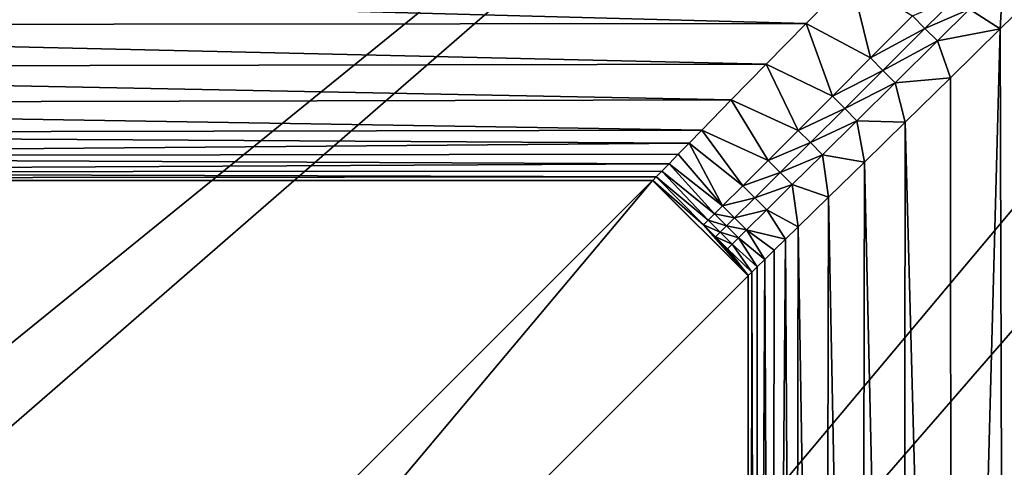
# Model space of a CAD drawing. Units: centimetres. Extents: x -90 to 90, y -26 to 26.
# Drawn here: x -87 to -86, y -20 to -20 of the extents above; entities that cross this region are included whole.
import ezdxf

# ---------------------------------------------------------------- set-up
doc = ezdxf.new("R2010")
doc.units = ezdxf.units.CM
doc.header["$LTSCALE"] = 2.54
doc.layers.get('0').update_dxf_attribs({"true_color": 0xff5454})

# ---------------------------------------------------------------- blocks, each defined once
blk = doc.blocks.new('Group')
at = {"color": 8, "true_color": 0x818181}
mesh = blk.add_polyface(dxfattribs=at)
corners = [(228.346, 66.548, 232.664), (-228.346, 66.548, 232.664), (228.346, -57.912, 232.664)]
mesh.append_faces([[corners[k] for k in face] for face in [(0, 1, 2)]], dxfattribs={"color": 8})
mesh = blk.add_polyface(dxfattribs=at)
corners = [(228.346, -57.912, 232.664), (-228.346, 66.548, 232.664), (-228.346, -57.912, 232.664)]
mesh.append_faces([[corners[k] for k in face] for face in [(0, 1, 2)]], dxfattribs={"color": 8})
mesh = blk.add_polyface(dxfattribs=at)
corners = [(228.346, 66.548, 225.552), (-228.346, -57.912, 225.552), (-228.346, 66.548, 225.552)]
mesh.append_faces([[corners[k] for k in face] for face in [(0, 1, 2)]], dxfattribs={"color": 8})
mesh = blk.add_polyface(dxfattribs=at)
corners = [(228.346, -57.912, 225.552), (-228.346, -57.912, 225.552), (228.346, 66.548, 225.552)]
mesh.append_faces([[corners[k] for k in face] for face in [(0, 1, 2)]], dxfattribs={"color": 8})
blk = doc.blocks.new('Group8')
at = {"color": 8, "true_color": 0x818181}
mesh = blk.add_polyface(dxfattribs=at)
corners = [(-2128.52, -441.96, 533.4), (-2283.46, -441.96, 533.4), (-2283.46, -576.58, 533.4)]
mesh.append_faces([[corners[k] for k in face] for face in [(0, 1, 2)]], dxfattribs={"color": 8})
mesh = blk.add_polyface(dxfattribs=at)
corners = [(-2128.52, -441.96, 533.4), (-2283.46, -576.58, 533.4), (-2260.6, -599.44, 533.4)]
mesh.append_faces([[corners[k] for k in face] for face in [(0, 1, 2)]], dxfattribs={"color": 8})
mesh = blk.add_polyface(dxfattribs=at)
corners = [(-2125.98, -444.5, 533.4), (-2128.52, -441.96, 533.4), (-2260.6, -599.44, 533.4)]
mesh.append_faces([[corners[k] for k in face] for face in [(0, 1, 2)]], dxfattribs={"color": 8})
mesh = blk.add_polyface(dxfattribs=at)
corners = [(-2125.98, -444.5, 533.4), (-2260.6, -599.44, 533.4), (-2125.98, -599.44, 533.4)]
mesh.append_faces([[corners[k] for k in face] for face in [(0, 1, 2)]], dxfattribs={"color": 8})
mesh = blk.add_polyface(dxfattribs=at)
corners = [(-2234.143, -500.024, 371.417), (-2187.928, -501.269, 367.472), (-2234.143, -501.315, 367.314)]
mesh.append_faces([[corners[k] for k in face] for face in [(0, 1, 2)]], dxfattribs={"color": 8})
mesh = blk.add_polyface(dxfattribs=at)
corners = [(-2234.143, -500.024, 371.417), (-2186.737, -500.055, 371.323), (-2187.928, -501.269, 367.472)]
mesh.append_faces([[corners[k] for k in face] for face in [(0, 1, 2)]], dxfattribs={"color": 8})
mesh = blk.add_polyface(dxfattribs=at)
corners = [(-2186.737, -500.055, 371.323), (-2186.211, -502.191, 368.8), (-2187.928, -501.269, 367.472)]
mesh.append_faces([[corners[k] for k in face] for face in [(0, 1, 2)]], dxfattribs={"color": 8})
mesh = blk.add_polyface(dxfattribs=at)
corners = [(-2185.088, -501.068, 372.275), (-2186.211, -502.191, 368.8), (-2186.737, -500.055, 371.323)]
mesh.append_faces([[corners[k] for k in face] for face in [(0, 1, 2)]], dxfattribs={"color": 8})
mesh = blk.add_polyface(dxfattribs=at)
corners = [(-2182.67, -499.999, 377.101), (-2182.746, -501.411, 375.117), (-2183.569, -500.891, 374.701)]
mesh.append_faces([[corners[k] for k in face] for face in [(0, 1, 2)]], dxfattribs={"color": 8})
mesh = blk.add_polyface(dxfattribs=at)
corners = [(-2181.306, -499.996, 378.849), (-2182.746, -501.411, 375.117), (-2182.67, -499.999, 377.101)]
mesh.append_faces([[corners[k] for k in face] for face in [(0, 1, 2)]], dxfattribs={"color": 8})
mesh = blk.add_polyface(dxfattribs=at)
corners = [(-2181.306, -499.996, 378.849), (-2182.607, -550.123, 375.493), (-2182.746, -501.411, 375.117)]
mesh.append_faces([[corners[k] for k in face] for face in [(0, 1, 2)]], dxfattribs={"color": 8})
mesh = blk.add_polyface(dxfattribs=at)
corners = [(-2183.905, -500.555, 374.701), (-2184.756, -501.404, 372.275), (-2185.088, -501.068, 372.275)]
mesh.append_faces([[corners[k] for k in face] for face in [(0, 1, 2)]], dxfattribs={"color": 8})
mesh = blk.add_polyface(dxfattribs=at)
corners = [(-2183.569, -500.891, 374.701), (-2184.756, -501.404, 372.275), (-2183.905, -500.555, 374.701)]
mesh.append_faces([[corners[k] for k in face] for face in [(0, 1, 2)]], dxfattribs={"color": 8})
mesh = blk.add_polyface(dxfattribs=at)
corners = [(-2183.569, -500.891, 374.701), (-2184.423, -501.736, 372.275), (-2184.756, -501.404, 372.275)]
mesh.append_faces([[corners[k] for k in face] for face in [(0, 1, 2)]], dxfattribs={"color": 8})
mesh = blk.add_polyface(dxfattribs=at)
corners = [(-2182.746, -501.411, 375.117), (-2184.423, -501.736, 372.275), (-2183.569, -500.891, 374.701)]
mesh.append_faces([[corners[k] for k in face] for face in [(0, 1, 2)]], dxfattribs={"color": 8})
mesh = blk.add_polyface(dxfattribs=at)
corners = [(-2187.928, -501.269, 367.472), (-2188.992, -502.354, 363.568), (-2234.143, -501.315, 367.314)]
mesh.append_faces([[corners[k] for k in face] for face in [(0, 1, 2)]], dxfattribs={"color": 8})
mesh = blk.add_polyface(dxfattribs=at)
corners = [(-2187.928, -501.269, 367.472), (-2187.229, -503.21, 365.282), (-2188.992, -502.354, 363.568)]
mesh.append_faces([[corners[k] for k in face] for face in [(0, 1, 2)]], dxfattribs={"color": 8})
mesh = blk.add_polyface(dxfattribs=at)
corners = [(-2186.211, -502.191, 368.8), (-2187.229, -503.21, 365.282), (-2187.928, -501.269, 367.472)]
mesh.append_faces([[corners[k] for k in face] for face in [(0, 1, 2)]], dxfattribs={"color": 8})
mesh = blk.add_polyface(dxfattribs=at)
corners = [(-2185.088, -501.068, 372.275), (-2184.756, -501.404, 372.275), (-2186.211, -502.191, 368.8)]
mesh.append_faces([[corners[k] for k in face] for face in [(0, 1, 2)]], dxfattribs={"color": 8})
mesh = blk.add_polyface(dxfattribs=at)
corners = [(-2234.143, -501.315, 367.314), (-2188.992, -502.354, 363.568), (-2234.143, -502.448, 363.2)]
mesh.append_faces([[corners[k] for k in face] for face in [(0, 1, 2)]], dxfattribs={"color": 8})
mesh = blk.add_polyface(dxfattribs=at)
corners = [(-2184.756, -501.404, 372.275), (-2185.878, -502.521, 368.8), (-2186.211, -502.191, 368.8)]
mesh.append_faces([[corners[k] for k in face] for face in [(0, 1, 2)]], dxfattribs={"color": 8})
mesh = blk.add_polyface(dxfattribs=at)
corners = [(-2184.756, -501.404, 372.275), (-2184.423, -501.736, 372.275), (-2185.878, -502.521, 368.8)]
mesh.append_faces([[corners[k] for k in face] for face in [(0, 1, 2)]], dxfattribs={"color": 8})
mesh = blk.add_polyface(dxfattribs=at)
corners = [(-2182.746, -501.411, 375.117), (-2184.077, -502.717, 371.323), (-2184.423, -501.736, 372.275)]
mesh.append_faces([[corners[k] for k in face] for face in [(0, 1, 2)]], dxfattribs={"color": 8})
mesh = blk.add_polyface(dxfattribs=at)
corners = [(-2182.746, -501.411, 375.117), (-2184.044, -550.123, 371.417), (-2184.077, -502.717, 371.323)]
mesh.append_faces([[corners[k] for k in face] for face in [(0, 1, 2)]], dxfattribs={"color": 8})
mesh = blk.add_polyface(dxfattribs=at)
corners = [(-2182.746, -501.411, 375.117), (-2182.607, -550.123, 375.493), (-2184.044, -550.123, 371.417)]
mesh.append_faces([[corners[k] for k in face] for face in [(0, 1, 2)]], dxfattribs={"color": 8})
mesh = blk.add_polyface(dxfattribs=at)
corners = [(-2184.423, -501.736, 372.275), (-2185.548, -502.851, 368.8), (-2185.878, -502.521, 368.8)]
mesh.append_faces([[corners[k] for k in face] for face in [(0, 1, 2)]], dxfattribs={"color": 8})
mesh = blk.add_polyface(dxfattribs=at)
corners = [(-2184.423, -501.736, 372.275), (-2184.077, -502.717, 371.323), (-2185.548, -502.851, 368.8)]
mesh.append_faces([[corners[k] for k in face] for face in [(0, 1, 2)]], dxfattribs={"color": 8})
mesh = blk.add_polyface(dxfattribs=at)
corners = [(-2188.992, -502.354, 363.568), (-2189.927, -503.309, 359.58), (-2234.143, -502.448, 363.2)]
mesh.append_faces([[corners[k] for k in face] for face in [(0, 1, 2)]], dxfattribs={"color": 8})
mesh = blk.add_polyface(dxfattribs=at)
corners = [(-2188.992, -502.354, 363.568), (-2188.144, -504.124, 361.706), (-2189.927, -503.309, 359.58)]
mesh.append_faces([[corners[k] for k in face] for face in [(0, 1, 2)]], dxfattribs={"color": 8})
mesh = blk.add_polyface(dxfattribs=at)
corners = [(-2187.229, -503.21, 365.282), (-2188.144, -504.124, 361.706), (-2188.992, -502.354, 363.568)]
mesh.append_faces([[corners[k] for k in face] for face in [(0, 1, 2)]], dxfattribs={"color": 8})
mesh = blk.add_polyface(dxfattribs=at)
corners = [(-2185.878, -502.521, 368.8), (-2187.229, -503.21, 365.282), (-2186.211, -502.191, 368.8)]
mesh.append_faces([[corners[k] for k in face] for face in [(0, 1, 2)]], dxfattribs={"color": 8})
mesh = blk.add_polyface(dxfattribs=at)
corners = [(-2234.143, -502.448, 363.2), (-2189.927, -503.309, 359.58), (-2234.143, -503.415, 359.087)]
mesh.append_faces([[corners[k] for k in face] for face in [(0, 1, 2)]], dxfattribs={"color": 8})
mesh = blk.add_polyface(dxfattribs=at)
corners = [(-2185.878, -502.521, 368.8), (-2186.899, -503.537, 365.282), (-2187.229, -503.21, 365.282)]
mesh.append_faces([[corners[k] for k in face] for face in [(0, 1, 2)]], dxfattribs={"color": 8})
mesh = blk.add_polyface(dxfattribs=at)
corners = [(-2185.548, -502.851, 368.8), (-2186.899, -503.537, 365.282), (-2185.878, -502.521, 368.8)]
mesh.append_faces([[corners[k] for k in face] for face in [(0, 1, 2)]], dxfattribs={"color": 8})
mesh = blk.add_polyface(dxfattribs=at)
corners = [(-2185.548, -502.851, 368.8), (-2186.572, -503.865, 365.282), (-2186.899, -503.537, 365.282)]
mesh.append_faces([[corners[k] for k in face] for face in [(0, 1, 2)]], dxfattribs={"color": 8})
mesh = blk.add_polyface(dxfattribs=at)
corners = [(-2185.548, -502.851, 368.8), (-2185.289, -503.908, 367.472), (-2186.572, -503.865, 365.282)]
mesh.append_faces([[corners[k] for k in face] for face in [(0, 1, 2)]], dxfattribs={"color": 8})
mesh = blk.add_polyface(dxfattribs=at)
corners = [(-2184.077, -502.717, 371.323), (-2185.289, -503.908, 367.472), (-2185.548, -502.851, 368.8)]
mesh.append_faces([[corners[k] for k in face] for face in [(0, 1, 2)]], dxfattribs={"color": 8})
mesh = blk.add_polyface(dxfattribs=at)
corners = [(-2184.077, -502.717, 371.323), (-2184.044, -550.123, 371.417), (-2185.289, -503.908, 367.472)]
mesh.append_faces([[corners[k] for k in face] for face in [(0, 1, 2)]], dxfattribs={"color": 8})
mesh = blk.add_polyface(dxfattribs=at)
corners = [(-2189.927, -503.309, 359.58), (-2190.717, -504.119, 355.511), (-2234.143, -503.415, 359.087)]
mesh.append_faces([[corners[k] for k in face] for face in [(0, 1, 2)]], dxfattribs={"color": 8})
mesh = blk.add_polyface(dxfattribs=at)
corners = [(-2189.927, -503.309, 359.58), (-2188.947, -504.927, 358.061), (-2190.717, -504.119, 355.511)]
mesh.append_faces([[corners[k] for k in face] for face in [(0, 1, 2)]], dxfattribs={"color": 8})
mesh = blk.add_polyface(dxfattribs=at)
corners = [(-2188.144, -504.124, 361.706), (-2188.947, -504.927, 358.061), (-2189.927, -503.309, 359.58)]
mesh.append_faces([[corners[k] for k in face] for face in [(0, 1, 2)]], dxfattribs={"color": 8})
mesh = blk.add_polyface(dxfattribs=at)
corners = [(-2186.899, -503.537, 365.282), (-2188.144, -504.124, 361.706), (-2187.229, -503.21, 365.282)]
mesh.append_faces([[corners[k] for k in face] for face in [(0, 1, 2)]], dxfattribs={"color": 8})
mesh = blk.add_polyface(dxfattribs=at)
corners = [(-2234.143, -503.415, 359.087), (-2190.717, -504.119, 355.511), (-2234.143, -504.21, 354.985)]
mesh.append_faces([[corners[k] for k in face] for face in [(0, 1, 2)]], dxfattribs={"color": 8})
mesh = blk.add_polyface(dxfattribs=at)
corners = [(-2186.899, -503.537, 365.282), (-2187.816, -504.449, 361.706), (-2188.144, -504.124, 361.706)]
mesh.append_faces([[corners[k] for k in face] for face in [(0, 1, 2)]], dxfattribs={"color": 8})
mesh = blk.add_polyface(dxfattribs=at)
corners = [(-2186.899, -503.537, 365.282), (-2186.572, -503.865, 365.282), (-2187.816, -504.449, 361.706)]
mesh.append_faces([[corners[k] for k in face] for face in [(0, 1, 2)]], dxfattribs={"color": 8})
mesh = blk.add_polyface(dxfattribs=at)
corners = [(-2186.572, -503.865, 365.282), (-2187.491, -504.774, 361.706), (-2187.816, -504.449, 361.706)]
mesh.append_faces([[corners[k] for k in face] for face in [(0, 1, 2)]], dxfattribs={"color": 8})
mesh = blk.add_polyface(dxfattribs=at)
corners = [(-2186.572, -503.865, 365.282), (-2186.374, -504.972, 363.568), (-2187.491, -504.774, 361.706)]
mesh.append_faces([[corners[k] for k in face] for face in [(0, 1, 2)]], dxfattribs={"color": 8})
mesh = blk.add_polyface(dxfattribs=at)
corners = [(-2185.289, -503.908, 367.472), (-2186.374, -504.972, 363.568), (-2186.572, -503.865, 365.282)]
mesh.append_faces([[corners[k] for k in face] for face in [(0, 1, 2)]], dxfattribs={"color": 8})
mesh = blk.add_polyface(dxfattribs=at)
corners = [(-2185.289, -503.908, 367.472), (-2185.335, -550.123, 367.314), (-2186.374, -504.972, 363.568)]
mesh.append_faces([[corners[k] for k in face] for face in [(0, 1, 2)]], dxfattribs={"color": 8})
mesh = blk.add_polyface(dxfattribs=at)
corners = [(-2185.289, -503.908, 367.472), (-2184.044, -550.123, 371.417), (-2185.335, -550.123, 367.314)]
mesh.append_faces([[corners[k] for k in face] for face in [(0, 1, 2)]], dxfattribs={"color": 8})
mesh = blk.add_polyface(dxfattribs=at)
corners = [(-2190.717, -504.119, 355.511), (-2191.05, -504.462, 353.451), (-2234.143, -504.21, 354.985)]
mesh.append_faces([[corners[k] for k in face] for face in [(0, 1, 2)]], dxfattribs={"color": 8})
mesh = blk.add_polyface(dxfattribs=at)
corners = [(-2190.717, -504.119, 355.511), (-2189.622, -505.602, 354.353), (-2191.05, -504.462, 353.451)]
mesh.append_faces([[corners[k] for k in face] for face in [(0, 1, 2)]], dxfattribs={"color": 8})
mesh = blk.add_polyface(dxfattribs=at)
corners = [(-2188.947, -504.927, 358.061), (-2189.622, -505.602, 354.353), (-2190.717, -504.119, 355.511)]
mesh.append_faces([[corners[k] for k in face] for face in [(0, 1, 2)]], dxfattribs={"color": 8})
mesh = blk.add_polyface(dxfattribs=at)
corners = [(-2187.816, -504.449, 361.706), (-2188.947, -504.927, 358.061), (-2188.144, -504.124, 361.706)]
mesh.append_faces([[corners[k] for k in face] for face in [(0, 1, 2)]], dxfattribs={"color": 8})
mesh = blk.add_polyface(dxfattribs=at)
corners = [(-2234.143, -504.21, 354.985), (-2191.05, -504.462, 353.451), (-2234.143, -504.82, 350.914)]
mesh.append_faces([[corners[k] for k in face] for face in [(0, 1, 2)]], dxfattribs={"color": 8})
mesh = blk.add_polyface(dxfattribs=at)
corners = [(-2191.05, -504.462, 353.451), (-2191.342, -504.761, 351.376), (-2234.143, -504.82, 350.914)]
mesh.append_faces([[corners[k] for k in face] for face in [(0, 1, 2)]], dxfattribs={"color": 8})
mesh = blk.add_polyface(dxfattribs=at)
corners = [(-2191.05, -504.462, 353.451), (-2190.161, -506.141, 350.594), (-2191.342, -504.761, 351.376)]
mesh.append_faces([[corners[k] for k in face] for face in [(0, 1, 2)]], dxfattribs={"color": 8})
mesh = blk.add_polyface(dxfattribs=at)
corners = [(-2189.622, -505.602, 354.353), (-2190.161, -506.141, 350.594), (-2191.05, -504.462, 353.451)]
mesh.append_faces([[corners[k] for k in face] for face in [(0, 1, 2)]], dxfattribs={"color": 8})
mesh = blk.add_polyface(dxfattribs=at)
corners = [(-2187.816, -504.449, 361.706), (-2188.621, -505.249, 358.061), (-2188.947, -504.927, 358.061)]
mesh.append_faces([[corners[k] for k in face] for face in [(0, 1, 2)]], dxfattribs={"color": 8})
mesh = blk.add_polyface(dxfattribs=at)
corners = [(-2187.491, -504.774, 361.706), (-2188.621, -505.249, 358.061), (-2187.816, -504.449, 361.706)]
mesh.append_faces([[corners[k] for k in face] for face in [(0, 1, 2)]], dxfattribs={"color": 8})
mesh = blk.add_polyface(dxfattribs=at)
corners = [(-2191.342, -504.761, 351.376), (-2191.588, -505.013, 349.288), (-2234.143, -504.82, 350.914)]
mesh.append_faces([[corners[k] for k in face] for face in [(0, 1, 2)]], dxfattribs={"color": 8})
mesh = blk.add_polyface(dxfattribs=at)
corners = [(-2234.143, -504.82, 350.914), (-2191.588, -505.013, 349.288), (-2234.143, -505.239, 346.88)]
mesh.append_faces([[corners[k] for k in face] for face in [(0, 1, 2)]], dxfattribs={"color": 8})
mesh = blk.add_polyface(dxfattribs=at)
corners = [(-2191.342, -504.761, 351.376), (-2190.161, -506.141, 350.594), (-2191.588, -505.013, 349.288)]
mesh.append_faces([[corners[k] for k in face] for face in [(0, 1, 2)]], dxfattribs={"color": 8})
mesh = blk.add_polyface(dxfattribs=at)
corners = [(-2188.621, -505.249, 358.061), (-2189.622, -505.602, 354.353), (-2188.947, -504.927, 358.061)]
mesh.append_faces([[corners[k] for k in face] for face in [(0, 1, 2)]], dxfattribs={"color": 8})
mesh = blk.add_polyface(dxfattribs=at)
corners = [(-2187.491, -504.774, 361.706), (-2188.299, -505.572, 358.061), (-2188.621, -505.249, 358.061)]
mesh.append_faces([[corners[k] for k in face] for face in [(0, 1, 2)]], dxfattribs={"color": 8})
mesh = blk.add_polyface(dxfattribs=at)
corners = [(-2187.491, -504.774, 361.706), (-2187.329, -505.907, 359.58), (-2188.299, -505.572, 358.061)]
mesh.append_faces([[corners[k] for k in face] for face in [(0, 1, 2)]], dxfattribs={"color": 8})
mesh = blk.add_polyface(dxfattribs=at)
corners = [(-2186.374, -504.972, 363.568), (-2187.329, -505.907, 359.58), (-2187.491, -504.774, 361.706)]
mesh.append_faces([[corners[k] for k in face] for face in [(0, 1, 2)]], dxfattribs={"color": 8})
mesh = blk.add_polyface(dxfattribs=at)
corners = [(-2186.374, -504.972, 363.568), (-2186.467, -550.123, 363.2), (-2187.329, -505.907, 359.58)]
mesh.append_faces([[corners[k] for k in face] for face in [(0, 1, 2)]], dxfattribs={"color": 8})
mesh = blk.add_polyface(dxfattribs=at)
corners = [(-2186.374, -504.972, 363.568), (-2185.335, -550.123, 367.314), (-2186.467, -550.123, 363.2)]
mesh.append_faces([[corners[k] for k in face] for face in [(0, 1, 2)]], dxfattribs={"color": 8})
mesh = blk.add_polyface(dxfattribs=at)
corners = [(-2234.143, -505.239, 346.88), (-2191.929, -505.363, 345.082), (-2283.46, -505.46, 342.9)]
mesh.append_faces([[corners[k] for k in face] for face in [(0, 1, 2)]], dxfattribs={"color": 8})
mesh = blk.add_polyface(dxfattribs=at)
corners = [(-2191.588, -505.013, 349.288), (-2191.784, -505.216, 347.19), (-2234.143, -505.239, 346.88)]
mesh.append_faces([[corners[k] for k in face] for face in [(0, 1, 2)]], dxfattribs={"color": 8})
mesh = blk.add_polyface(dxfattribs=at)
corners = [(-2191.784, -505.216, 347.19), (-2191.929, -505.363, 345.082), (-2234.143, -505.239, 346.88)]
mesh.append_faces([[corners[k] for k in face] for face in [(0, 1, 2)]], dxfattribs={"color": 8})
mesh = blk.add_polyface(dxfattribs=at)
corners = [(-2191.784, -505.216, 347.19), (-2190.542, -506.522, 346.796), (-2191.929, -505.363, 345.082)]
mesh.append_faces([[corners[k] for k in face] for face in [(0, 1, 2)]], dxfattribs={"color": 8})
mesh = blk.add_polyface(dxfattribs=at)
corners = [(-2191.588, -505.013, 349.288), (-2190.372, -506.352, 348.699), (-2191.784, -505.216, 347.19)]
mesh.append_faces([[corners[k] for k in face] for face in [(0, 1, 2)]], dxfattribs={"color": 8})
mesh = blk.add_polyface(dxfattribs=at)
corners = [(-2190.372, -506.352, 348.699), (-2190.542, -506.522, 346.796), (-2191.784, -505.216, 347.19)]
mesh.append_faces([[corners[k] for k in face] for face in [(0, 1, 2)]], dxfattribs={"color": 8})
mesh = blk.add_polyface(dxfattribs=at)
corners = [(-2190.161, -506.141, 350.594), (-2190.372, -506.352, 348.699), (-2191.588, -505.013, 349.288)]
mesh.append_faces([[corners[k] for k in face] for face in [(0, 1, 2)]], dxfattribs={"color": 8})
mesh = blk.add_polyface(dxfattribs=at)
corners = [(-2188.621, -505.249, 358.061), (-2189.302, -505.925, 354.353), (-2189.622, -505.602, 354.353)]
mesh.append_faces([[corners[k] for k in face] for face in [(0, 1, 2)]], dxfattribs={"color": 8})
mesh = blk.add_polyface(dxfattribs=at)
corners = [(-2188.621, -505.249, 358.061), (-2188.299, -505.572, 358.061), (-2189.302, -505.925, 354.353)]
mesh.append_faces([[corners[k] for k in face] for face in [(0, 1, 2)]], dxfattribs={"color": 8})
mesh = blk.add_polyface(dxfattribs=at)
corners = [(-2191.929, -505.363, 345.082), (-2192.02, -505.457, 342.974), (-2283.46, -505.46, 342.9)]
mesh.append_faces([[corners[k] for k in face] for face in [(0, 1, 2)]], dxfattribs={"color": 8})
mesh = blk.add_polyface(dxfattribs=at)
corners = [(-2192.02, -505.457, 342.974), (-2192.03, -505.46, 342.9), (-2283.46, -505.46, 342.9)]
mesh.append_faces([[corners[k] for k in face] for face in [(0, 1, 2)]], dxfattribs={"color": 8})
mesh = blk.add_polyface(dxfattribs=at)
corners = [(-2192.03, -505.46, 342.9), (-2221.461, -534.891, 11.798), (-2283.46, -505.46, 342.9)]
mesh.append_faces([[corners[k] for k in face] for face in [(0, 1, 2)]], dxfattribs={"color": 8})
mesh = blk.add_polyface(dxfattribs=at)
corners = [(-2192.03, -505.46, 342.9), (-2218.911, -537.441, 11.798), (-2221.461, -534.891, 11.798)]
mesh.append_faces([[corners[k] for k in face] for face in [(0, 1, 2)]], dxfattribs={"color": 8})
mesh = blk.add_polyface(dxfattribs=at)
corners = [(-2189.48, -508.01, 342.9), (-2218.911, -537.441, 11.798), (-2192.03, -505.46, 342.9)]
mesh.append_faces([[corners[k] for k in face] for face in [(0, 1, 2)]], dxfattribs={"color": 8})
mesh = blk.add_polyface(dxfattribs=at)
corners = [(-2189.477, -508, 342.974), (-2192.03, -505.46, 342.9), (-2192.02, -505.457, 342.974)]
mesh.append_faces([[corners[k] for k in face] for face in [(0, 1, 2)]], dxfattribs={"color": 8})
mesh = blk.add_polyface(dxfattribs=at)
corners = [(-2189.477, -508, 342.974), (-2189.48, -508.01, 342.9), (-2192.03, -505.46, 342.9)]
mesh.append_faces([[corners[k] for k in face] for face in [(0, 1, 2)]], dxfattribs={"color": 8})
mesh = blk.add_polyface(dxfattribs=at)
corners = [(-2191.929, -505.363, 345.082), (-2190.666, -506.646, 344.881), (-2192.02, -505.457, 342.974)]
mesh.append_faces([[corners[k] for k in face] for face in [(0, 1, 2)]], dxfattribs={"color": 8})
mesh = blk.add_polyface(dxfattribs=at)
corners = [(-2190.666, -506.646, 344.881), (-2189.477, -508, 342.974), (-2192.02, -505.457, 342.974)]
mesh.append_faces([[corners[k] for k in face] for face in [(0, 1, 2)]], dxfattribs={"color": 8})
mesh = blk.add_polyface(dxfattribs=at)
corners = [(-2190.542, -506.522, 346.796), (-2190.666, -506.646, 344.881), (-2191.929, -505.363, 345.082)]
mesh.append_faces([[corners[k] for k in face] for face in [(0, 1, 2)]], dxfattribs={"color": 8})
mesh = blk.add_polyface(dxfattribs=at)
corners = [(-2189.622, -505.602, 354.353), (-2189.302, -505.925, 354.353), (-2190.161, -506.141, 350.594)]
mesh.append_faces([[corners[k] for k in face] for face in [(0, 1, 2)]], dxfattribs={"color": 8})
mesh = blk.add_polyface(dxfattribs=at)
corners = [(-2188.299, -505.572, 358.061), (-2188.98, -506.247, 354.353), (-2189.302, -505.925, 354.353)]
mesh.append_faces([[corners[k] for k in face] for face in [(0, 1, 2)]], dxfattribs={"color": 8})
mesh = blk.add_polyface(dxfattribs=at)
corners = [(-2188.299, -505.572, 358.061), (-2188.139, -506.694, 355.511), (-2188.98, -506.247, 354.353)]
mesh.append_faces([[corners[k] for k in face] for face in [(0, 1, 2)]], dxfattribs={"color": 8})
mesh = blk.add_polyface(dxfattribs=at)
corners = [(-2187.329, -505.907, 359.58), (-2188.139, -506.694, 355.511), (-2188.299, -505.572, 358.061)]
mesh.append_faces([[corners[k] for k in face] for face in [(0, 1, 2)]], dxfattribs={"color": 8})
mesh = blk.add_polyface(dxfattribs=at)
corners = [(-2189.302, -505.925, 354.353), (-2189.841, -506.461, 350.594), (-2190.161, -506.141, 350.594)]
mesh.append_faces([[corners[k] for k in face] for face in [(0, 1, 2)]], dxfattribs={"color": 8})
mesh = blk.add_polyface(dxfattribs=at)
corners = [(-2188.98, -506.247, 354.353), (-2189.841, -506.461, 350.594), (-2189.302, -505.925, 354.353)]
mesh.append_faces([[corners[k] for k in face] for face in [(0, 1, 2)]], dxfattribs={"color": 8})
mesh = blk.add_polyface(dxfattribs=at)
corners = [(-2187.329, -505.907, 359.58), (-2187.435, -550.123, 359.087), (-2188.139, -506.694, 355.511)]
mesh.append_faces([[corners[k] for k in face] for face in [(0, 1, 2)]], dxfattribs={"color": 8})
mesh = blk.add_polyface(dxfattribs=at)
corners = [(-2187.329, -505.907, 359.58), (-2186.467, -550.123, 363.2), (-2187.435, -550.123, 359.087)]
mesh.append_faces([[corners[k] for k in face] for face in [(0, 1, 2)]], dxfattribs={"color": 8})
mesh = blk.add_polyface(dxfattribs=at)
corners = [(-2190.161, -506.141, 350.594), (-2189.841, -506.461, 350.594), (-2190.372, -506.352, 348.699)]
mesh.append_faces([[corners[k] for k in face] for face in [(0, 1, 2)]], dxfattribs={"color": 8})
mesh = blk.add_polyface(dxfattribs=at)
corners = [(-2188.98, -506.247, 354.353), (-2189.521, -506.781, 350.594), (-2189.841, -506.461, 350.594)]
mesh.append_faces([[corners[k] for k in face] for face in [(0, 1, 2)]], dxfattribs={"color": 8})
mesh = blk.add_polyface(dxfattribs=at)
corners = [(-2188.98, -506.247, 354.353), (-2188.482, -507.03, 353.451), (-2189.521, -506.781, 350.594)]
mesh.append_faces([[corners[k] for k in face] for face in [(0, 1, 2)]], dxfattribs={"color": 8})
mesh = blk.add_polyface(dxfattribs=at)
corners = [(-2188.139, -506.694, 355.511), (-2188.482, -507.03, 353.451), (-2188.98, -506.247, 354.353)]
mesh.append_faces([[corners[k] for k in face] for face in [(0, 1, 2)]], dxfattribs={"color": 8})
mesh = blk.add_polyface(dxfattribs=at)
corners = [(-2190.222, -506.839, 346.796), (-2190.666, -506.646, 344.881), (-2190.542, -506.522, 346.796)]
mesh.append_faces([[corners[k] for k in face] for face in [(0, 1, 2)]], dxfattribs={"color": 8})
mesh = blk.add_polyface(dxfattribs=at)
corners = [(-2190.372, -506.352, 348.699), (-2190.052, -506.672, 348.699), (-2190.542, -506.522, 346.796)]
mesh.append_faces([[corners[k] for k in face] for face in [(0, 1, 2)]], dxfattribs={"color": 8})
mesh = blk.add_polyface(dxfattribs=at)
corners = [(-2190.052, -506.672, 348.699), (-2190.222, -506.839, 346.796), (-2190.542, -506.522, 346.796)]
mesh.append_faces([[corners[k] for k in face] for face in [(0, 1, 2)]], dxfattribs={"color": 8})
mesh = blk.add_polyface(dxfattribs=at)
corners = [(-2190.372, -506.352, 348.699), (-2189.841, -506.461, 350.594), (-2190.052, -506.672, 348.699)]
mesh.append_faces([[corners[k] for k in face] for face in [(0, 1, 2)]], dxfattribs={"color": 8})
mesh = blk.add_polyface(dxfattribs=at)
corners = [(-2189.521, -506.781, 350.594), (-2190.052, -506.672, 348.699), (-2189.841, -506.461, 350.594)]
mesh.append_faces([[corners[k] for k in face] for face in [(0, 1, 2)]], dxfattribs={"color": 8})
mesh = blk.add_polyface(dxfattribs=at)
corners = [(-2190.666, -506.646, 344.881), (-2190.349, -506.966, 344.881), (-2189.477, -508, 342.974)]
mesh.append_faces([[corners[k] for k in face] for face in [(0, 1, 2)]], dxfattribs={"color": 8})
mesh = blk.add_polyface(dxfattribs=at)
corners = [(-2190.666, -506.646, 344.881), (-2190.222, -506.839, 346.796), (-2190.349, -506.966, 344.881)]
mesh.append_faces([[corners[k] for k in face] for face in [(0, 1, 2)]], dxfattribs={"color": 8})
mesh = blk.add_polyface(dxfattribs=at)
corners = [(-2189.734, -506.989, 348.699), (-2190.222, -506.839, 346.796), (-2190.052, -506.672, 348.699)]
mesh.append_faces([[corners[k] for k in face] for face in [(0, 1, 2)]], dxfattribs={"color": 8})
mesh = blk.add_polyface(dxfattribs=at)
corners = [(-2189.521, -506.781, 350.594), (-2189.734, -506.989, 348.699), (-2190.052, -506.672, 348.699)]
mesh.append_faces([[corners[k] for k in face] for face in [(0, 1, 2)]], dxfattribs={"color": 8})
mesh = blk.add_polyface(dxfattribs=at)
corners = [(-2189.521, -506.781, 350.594), (-2189.033, -507.568, 349.288), (-2189.734, -506.989, 348.699)]
mesh.append_faces([[corners[k] for k in face] for face in [(0, 1, 2)]], dxfattribs={"color": 8})
mesh = blk.add_polyface(dxfattribs=at)
corners = [(-2188.781, -507.322, 351.376), (-2189.033, -507.568, 349.288), (-2189.521, -506.781, 350.594)]
mesh.append_faces([[corners[k] for k in face] for face in [(0, 1, 2)]], dxfattribs={"color": 8})
mesh = blk.add_polyface(dxfattribs=at)
corners = [(-2189.521, -506.781, 350.594), (-2188.482, -507.03, 353.451), (-2188.781, -507.322, 351.376)]
mesh.append_faces([[corners[k] for k in face] for face in [(0, 1, 2)]], dxfattribs={"color": 8})
mesh = blk.add_polyface(dxfattribs=at)
corners = [(-2188.139, -506.694, 355.511), (-2188.23, -550.123, 354.985), (-2188.482, -507.03, 353.451)]
mesh.append_faces([[corners[k] for k in face] for face in [(0, 1, 2)]], dxfattribs={"color": 8})
mesh = blk.add_polyface(dxfattribs=at)
corners = [(-2188.139, -506.694, 355.511), (-2187.435, -550.123, 359.087), (-2188.23, -550.123, 354.985)]
mesh.append_faces([[corners[k] for k in face] for face in [(0, 1, 2)]], dxfattribs={"color": 8})
mesh = blk.add_polyface(dxfattribs=at)
corners = [(-2190.222, -506.839, 346.796), (-2189.904, -507.157, 346.796), (-2190.349, -506.966, 344.881)]
mesh.append_faces([[corners[k] for k in face] for face in [(0, 1, 2)]], dxfattribs={"color": 8})
mesh = blk.add_polyface(dxfattribs=at)
corners = [(-2190.349, -506.966, 344.881), (-2189.904, -507.157, 346.796), (-2190.031, -507.284, 344.881)]
mesh.append_faces([[corners[k] for k in face] for face in [(0, 1, 2)]], dxfattribs={"color": 8})
mesh = blk.add_polyface(dxfattribs=at)
corners = [(-2190.349, -506.966, 344.881), (-2190.031, -507.284, 344.881), (-2189.477, -508, 342.974)]
mesh.append_faces([[corners[k] for k in face] for face in [(0, 1, 2)]], dxfattribs={"color": 8})
mesh = blk.add_polyface(dxfattribs=at)
corners = [(-2190.222, -506.839, 346.796), (-2189.734, -506.989, 348.699), (-2189.904, -507.157, 346.796)]
mesh.append_faces([[corners[k] for k in face] for face in [(0, 1, 2)]], dxfattribs={"color": 8})
mesh = blk.add_polyface(dxfattribs=at)
corners = [(-2189.734, -506.989, 348.699), (-2189.236, -507.764, 347.19), (-2189.904, -507.157, 346.796)]
mesh.append_faces([[corners[k] for k in face] for face in [(0, 1, 2)]], dxfattribs={"color": 8})
mesh = blk.add_polyface(dxfattribs=at)
corners = [(-2189.033, -507.568, 349.288), (-2189.236, -507.764, 347.19), (-2189.734, -506.989, 348.699)]
mesh.append_faces([[corners[k] for k in face] for face in [(0, 1, 2)]], dxfattribs={"color": 8})
mesh = blk.add_polyface(dxfattribs=at)
corners = [(-2188.482, -507.03, 353.451), (-2188.84, -550.123, 350.914), (-2188.781, -507.322, 351.376)]
mesh.append_faces([[corners[k] for k in face] for face in [(0, 1, 2)]], dxfattribs={"color": 8})
mesh = blk.add_polyface(dxfattribs=at)
corners = [(-2188.482, -507.03, 353.451), (-2188.23, -550.123, 354.985), (-2188.84, -550.123, 350.914)]
mesh.append_faces([[corners[k] for k in face] for face in [(0, 1, 2)]], dxfattribs={"color": 8})
mesh = blk.add_polyface(dxfattribs=at)
corners = [(-2189.904, -507.157, 346.796), (-2189.383, -507.909, 345.082), (-2190.031, -507.284, 344.881)]
mesh.append_faces([[corners[k] for k in face] for face in [(0, 1, 2)]], dxfattribs={"color": 8})
mesh = blk.add_polyface(dxfattribs=at)
corners = [(-2189.383, -507.909, 345.082), (-2189.477, -508, 342.974), (-2190.031, -507.284, 344.881)]
mesh.append_faces([[corners[k] for k in face] for face in [(0, 1, 2)]], dxfattribs={"color": 8})
mesh = blk.add_polyface(dxfattribs=at)
corners = [(-2189.236, -507.764, 347.19), (-2189.383, -507.909, 345.082), (-2189.904, -507.157, 346.796)]
mesh.append_faces([[corners[k] for k in face] for face in [(0, 1, 2)]], dxfattribs={"color": 8})
mesh = blk.add_polyface(dxfattribs=at)
corners = [(-2188.781, -507.322, 351.376), (-2188.84, -550.123, 350.914), (-2189.033, -507.568, 349.288)]
mesh.append_faces([[corners[k] for k in face] for face in [(0, 1, 2)]], dxfattribs={"color": 8})
mesh = blk.add_polyface(dxfattribs=at)
corners = [(-2189.033, -507.568, 349.288), (-2189.262, -550.123, 346.88), (-2189.236, -507.764, 347.19)]
mesh.append_faces([[corners[k] for k in face] for face in [(0, 1, 2)]], dxfattribs={"color": 8})
mesh = blk.add_polyface(dxfattribs=at)
corners = [(-2189.033, -507.568, 349.288), (-2188.84, -550.123, 350.914), (-2189.262, -550.123, 346.88)]
mesh.append_faces([[corners[k] for k in face] for face in [(0, 1, 2)]], dxfattribs={"color": 8})
mesh = blk.add_polyface(dxfattribs=at)
corners = [(-2189.236, -507.764, 347.19), (-2189.262, -550.123, 346.88), (-2189.383, -507.909, 345.082)]
mesh.append_faces([[corners[k] for k in face] for face in [(0, 1, 2)]], dxfattribs={"color": 8})
mesh = blk.add_polyface(dxfattribs=at)
corners = [(-2189.48, -508.01, 342.9), (-2189.48, -599.44, 342.9), (-2218.911, -537.441, 11.798)]
mesh.append_faces([[corners[k] for k in face] for face in [(0, 1, 2)]], dxfattribs={"color": 8})
mesh = blk.add_polyface(dxfattribs=at)
corners = [(-2189.383, -507.909, 345.082), (-2189.262, -550.123, 346.88), (-2189.48, -599.44, 342.9)]
mesh.append_faces([[corners[k] for k in face] for face in [(0, 1, 2)]], dxfattribs={"color": 8})
mesh = blk.add_polyface(dxfattribs=at)
corners = [(-2189.383, -507.909, 345.082), (-2189.48, -599.44, 342.9), (-2189.477, -508, 342.974)]
mesh.append_faces([[corners[k] for k in face] for face in [(0, 1, 2)]], dxfattribs={"color": 8})
mesh = blk.add_polyface(dxfattribs=at)
corners = [(-2189.477, -508, 342.974), (-2189.48, -599.44, 342.9), (-2189.48, -508.01, 342.9)]
mesh.append_faces([[corners[k] for k in face] for face in [(0, 1, 2)]], dxfattribs={"color": 8})
blk = doc.blocks.new('Group14')
at = {"color": 8, "true_color": 0x818181}
mesh = blk.add_polyface(dxfattribs=at)
corners = [(223.52, -55.118, 225.552), (-223.52, -39.878, 225.552), (-223.52, -55.118, 225.552)]
mesh.append_faces([[corners[k] for k in face] for face in [(0, 1, 2)]], dxfattribs={"color": 8})
mesh = blk.add_polyface(dxfattribs=at)
corners = [(223.52, -39.878, 225.552), (-223.52, -39.878, 225.552), (223.52, -55.118, 225.552)]
mesh.append_faces([[corners[k] for k in face] for face in [(0, 1, 2)]], dxfattribs={"color": 8})
mesh = blk.add_polyface(dxfattribs=at)
corners = [(223.52, -55.118, 220.472), (-223.52, -55.118, 220.472), (223.52, -39.878, 220.472)]
mesh.append_faces([[corners[k] for k in face] for face in [(0, 1, 2)]], dxfattribs={"color": 8})
mesh = blk.add_polyface(dxfattribs=at)
corners = [(223.52, -39.878, 220.472), (-223.52, -55.118, 220.472), (-223.52, -39.878, 220.472)]
mesh.append_faces([[corners[k] for k in face] for face in [(0, 1, 2)]], dxfattribs={"color": 8})
blk = doc.blocks.new('Group15')
at = {"color": 8, "true_color": 0x818181}
mesh = blk.add_polyface(dxfattribs=at)
corners = [(223.52, -59.944, 53.34), (-223.52, -59.944, 53.34), (223.52, 65.532, 53.34)]
mesh.append_faces([[corners[k] for k in face] for face in [(0, 1, 2)]], dxfattribs={"color": 8})
mesh = blk.add_polyface(dxfattribs=at)
corners = [(223.52, 65.532, 53.34), (-223.52, -59.944, 53.34), (-223.52, 65.532, 53.34)]
mesh.append_faces([[corners[k] for k in face] for face in [(0, 1, 2)]], dxfattribs={"color": 8})
mesh = blk.add_polyface(dxfattribs=at)
corners = [(223.52, -59.944, 60.452), (-223.52, 65.532, 60.452), (-223.52, -59.944, 60.452)]
mesh.append_faces([[corners[k] for k in face] for face in [(0, 1, 2)]], dxfattribs={"color": 8})
mesh = blk.add_polyface(dxfattribs=at)
corners = [(223.52, 65.532, 60.452), (-223.52, 65.532, 60.452), (223.52, -59.944, 60.452)]
mesh.append_faces([[corners[k] for k in face] for face in [(0, 1, 2)]], dxfattribs={"color": 8})
blk = doc.blocks.new('Group20')
at = {"color": 8, "true_color": 0x818181}
mesh = blk.add_polyface(dxfattribs=at)
corners = [(-77.597, -52.578, 131.572), (-222.885, 65.278, 131.572), (-222.885, -52.578, 131.572)]
mesh.append_faces([[corners[k] for k in face] for face in [(0, 1, 2)]], dxfattribs={"color": 8})
mesh = blk.add_polyface(dxfattribs=at)
corners = [(-77.597, 65.278, 131.572), (-222.885, 65.278, 131.572), (-77.597, -52.578, 131.572)]
mesh.append_faces([[corners[k] for k in face] for face in [(0, 1, 2)]], dxfattribs={"color": 8})
mesh = blk.add_polyface(dxfattribs=at)
corners = [(-77.597, -52.578, 126.492), (-222.885, -52.578, 126.492), (-77.597, 65.278, 126.492)]
mesh.append_faces([[corners[k] for k in face] for face in [(0, 1, 2)]], dxfattribs={"color": 8})
mesh = blk.add_polyface(dxfattribs=at)
corners = [(-77.597, 65.278, 126.492), (-222.885, -52.578, 126.492), (-222.885, 65.278, 126.492)]
mesh.append_faces([[corners[k] for k in face] for face in [(0, 1, 2)]], dxfattribs={"color": 8})

msp = doc.modelspace()

# ---------------------------------------------------------------- block references
at = {"color": 0}
for name, xscale, yscale, zscale in [('Group', 0.3937009871006012, 0.3937009871006012, 0.3937009871006012), ('Group15', 0.3937009871006012, 0.3937009871006012, 0.3937009871006012), ('Group20', 0.3937009871006012, 0.3937009871006012, 0.3937009871006012), ('Group8', 0.03937009871006012, 0.03937009871006012, 0.03937009871006012), ('Group14', 0.3937009871006012, 0.3937009871006012, 0.3937009871006012)]:
    msp.add_blockref(name, (0, 0.0303), dxfattribs=dict(at, xscale=xscale, yscale=yscale, zscale=zscale))

doc.saveas('drawing.dxf')
